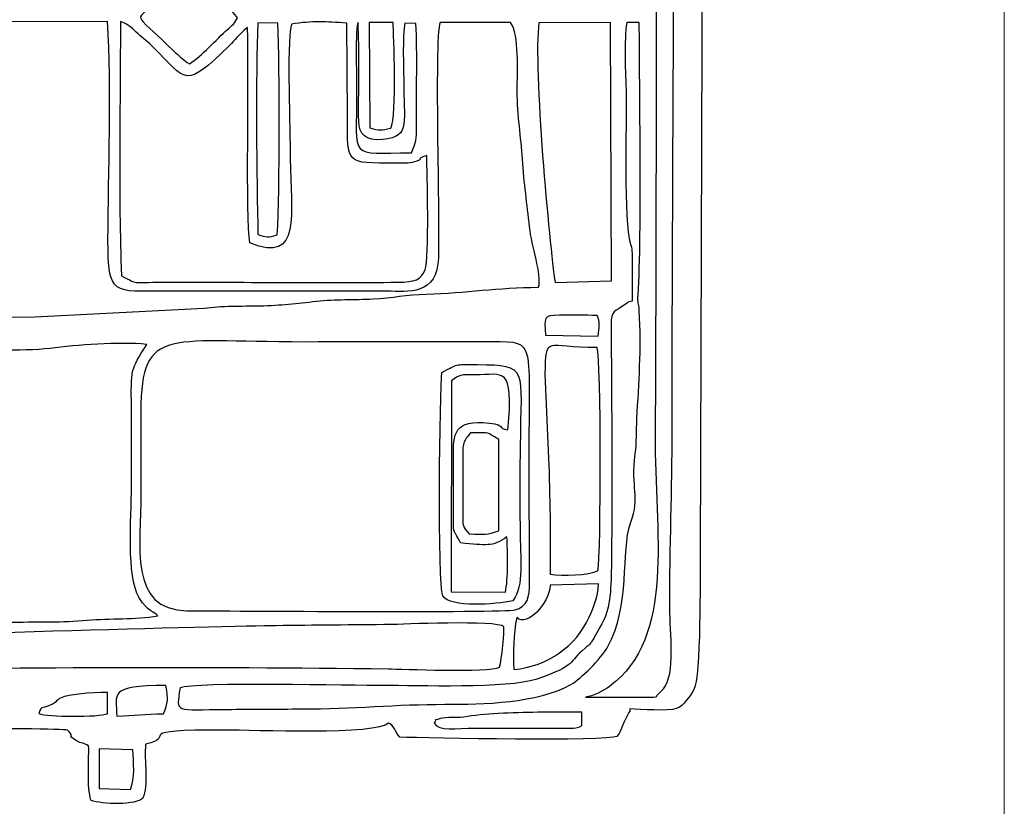
# Model space of a CAD drawing. Units: millimetres. Extents: x -130 to 75, y -197 to 199.
# Drawn here: x 35 to 43, y -187 to -180 of the extents above; entities that cross this region are included whole.
import ezdxf
from ezdxf.lldxf.tags import DXFTag

# ---------------------------------------------------------------- set-up
doc = ezdxf.new("R2010")
doc.units = ezdxf.units.MM
doc.header["$MEASUREMENT"] = 0
doc.layers.add('Warstwa 1', color=7, linetype='Continuous')
tags = doc.linetypes.add('New Line40', pattern=[0.7, 0.2, -0.5]).pattern_tags.tags
tags[6:7] = [DXFTag(74, 4), DXFTag(75, 0), DXFTag(340, '0'), DXFTag(46, 1.0), DXFTag(50, 0.0), DXFTag(44, 0.0), DXFTag(45, 0.0)]
tags[4:5] = [DXFTag(74, 4), DXFTag(75, 0), DXFTag(340, '0'), DXFTag(46, 1.0), DXFTag(50, 0.0), DXFTag(44, 0.0), DXFTag(45, 0.0)]

msp = doc.modelspace()

# ---------------------------------------------------------------- linework, layer by layer
at = {"layer": 'Warstwa 1', "color": 250, "linetype": 'New Line40', "lineweight": 20}
msp.add_open_spline([(43.4823, -82.2921), (43.4823, -82.2921), (43.4823, -188.813), (43.4823, -188.813)], degree=3, dxfattribs=at)
at = {"layer": 'Warstwa 1', "color": 250}
for points, knots in [([(30.2376, -185.5758), (30.24, -185.8752), (30.1711, -186.1953), (30.3326, -186.4665), (30.3326, -186.4665), (30.4251, -186.4746), (32.0241, -186.4989), (32.1786, -186.4735), (32.1786, -186.4735), (32.3728, -186.4416), (32.0728, -186.401), (32.7141, -186.4009), (32.7141, -186.4009), (32.9043, -186.4009), (35.1585, -186.3759), (35.2319, -186.4032), (35.2319, -186.4032), (35.2973, -186.4589), (35.2257, -186.4413), (35.3073, -186.4946), (35.3073, -186.4946), (35.358, -186.5278), (35.3705, -186.5079), (35.4178, -186.541), (35.4178, -186.541), (35.4208, -186.6897), (35.4017, -186.8988), (35.4384, -187.0204), (35.4384, -187.0204), (35.5317, -187.0579), (35.8444, -187.0636), (35.8938, -187.0007), (35.8938, -187.0007), (35.9476, -186.891), (35.9047, -186.6676), (35.9198, -186.5263), (35.9198, -186.5263), (36.2131, -186.4577), (35.7614, -186.4009), (36.6147, -186.401), (36.6147, -186.401), (36.8615, -186.401), (37.9644, -186.4496), (38.0593, -186.3394), (38.0593, -186.3394), (38.0993, -186.3502), (38.123, -186.422), (38.1571, -186.4637), (38.1571, -186.4637), (38.3987, -186.4727), (39.9935, -186.5044), (40.0697, -186.457), (40.0697, -186.457), (40.0697, -186.457), (40.0908, -186.4303), (40.0908, -186.4303), (40.0908, -186.4303), (40.093, -186.427), (40.1671, -186.2441), (40.1849, -186.2362), (40.1849, -186.2362), (40.1849, -186.2362), (40.185, -186.2155), (40.185, -186.2155), (40.185, -186.2155), (40.2803, -186.2155), (40.5144, -186.2413), (40.6012, -186.2095), (40.6012, -186.2095), (40.6518, -186.191), (40.7162, -186.0999), (40.746, -186.0496), (40.746, -186.0496), (40.8132, -185.936), (40.8017, -185.032), (40.8027, -184.8742), (40.8027, -184.8742), (40.8027, -184.8742), (40.8247, -178.4971), (40.8247, -178.4971), (40.8247, -178.4971), (40.8247, -177.7379), (40.804, -177.0463), (40.804, -176.2888), (40.804, -176.2888), (40.804, -175.9179), (40.8079, -175.545), (40.8021, -175.1744), (40.8021, -175.1744), (40.8021, -175.1744), (40.7843, -174.3688), (40.7843, -174.3688), (40.7843, -174.3688), (40.7794, -174.1992), (40.7449, -174.2412), (40.7103, -174.1173), (40.7103, -174.1173), (40.7103, -174.1173), (40.4325, -174.0216), (40.4325, -174.0216), (40.4325, -174.0216), (40.0043, -174.0165), (40.2623, -173.9717), (40.0611, -173.8124), (40.0611, -173.8124), (40.0611, -173.8124), (39.9381, -173.7902), (39.9381, -173.7902), (39.9381, -173.7902), (39.9013, -173.7887), (39.8518, -173.7914), (39.8135, -173.7916), (39.8135, -173.7916), (39.5932, -173.793), (38.2346, -173.7623), (38.1508, -173.8128), (38.1508, -173.8128), (38.1173, -173.8329), (38.1229, -173.8482), (38.0799, -173.9014), (38.0799, -173.9014), (37.7297, -173.8452), (37.6757, -173.857), (37.3163, -173.857), (37.3163, -173.857), (37.0617, -173.857), (36.8073, -173.8523), (36.5527, -173.8509), (36.5527, -173.8509), (36.4156, -173.8501), (36.1509, -173.8941), (36.0533, -173.7955), (36.0533, -173.7955), (35.9805, -173.7219), (36.0723, -173.7363), (35.9246, -173.7297), (35.9246, -173.7297), (35.8945, -173.5717), (35.9393, -173.373), (35.8938, -173.2342), (35.8938, -173.2342), (35.7899, -173.1984), (35.5458, -173.2003), (35.4346, -173.2302), (35.4346, -173.2302), (35.4346, -173.2302), (35.4223, -173.7091), (35.4223, -173.7091), (35.4223, -173.7091), (35.3643, -173.7467), (35.3669, -173.7358), (35.2903, -173.7464), (35.2903, -173.7464), (35.2588, -173.8845), (35.1863, -173.8494), (35.0464, -173.849), (35.0464, -173.849), (35.0464, -173.849), (32.3622, -173.8561), (32.3622, -173.8561), (32.3622, -173.8561), (32.1822, -173.8378), (32.4143, -173.7807), (31.9092, -173.7823), (31.9092, -173.7823), (31.7374, -173.7829), (31.5652, -173.7806), (31.3933, -173.7815), (31.3933, -173.7815), (31.0444, -173.7834), (30.6721, -173.7675), (30.327, -173.7822), (30.327, -173.7822), (30.3139, -173.8171), (30.3053, -173.8295), (30.2867, -173.8642), (30.2867, -173.8642), (30.1681, -174.0845), (30.2462, -174.4376), (30.2375, -174.6669), (30.2375, -174.6669), (30.1876, -174.6941), (30.0001, -174.72), (29.9575, -174.7271), (29.9575, -174.7271), (29.9575, -174.7271), (29.9498, -175.4013), (29.9498, -175.4013), (29.9498, -175.4013), (29.9703, -175.4088), (30.0018, -175.4217), (30.0519, -175.422), (30.0519, -175.422), (30.0519, -175.422), (30.054, -177.1969), (30.054, -177.1969), (30.054, -177.1969), (30.0239, -177.2123), (29.981, -177.2258), (29.9487, -177.2383), (29.9487, -177.2383), (29.9487, -177.4532), (29.9428, -177.6789), (29.9519, -177.8948), (29.9519, -177.8948), (29.9519, -177.8948), (30.1977, -177.9485), (30.1977, -177.9485), (30.1977, -177.9485), (30.1977, -177.9485), (30.2011, -181.0149), (30.2011, -181.0149), (30.2011, -181.0149), (30.2011, -181.2388), (30.1642, -182.171), (30.2169, -182.301), (30.2169, -182.301), (29.8706, -182.4004), (29.9476, -182.2348), (29.9494, -183.0373), (29.9494, -183.0373), (29.9705, -183.0449), (30.0017, -183.0577), (30.0525, -183.058), (30.0525, -183.058), (30.0525, -183.058), (30.053, -184.8123), (30.053, -184.8123), (30.053, -184.8123), (29.9357, -184.8887), (29.9497, -184.7275), (29.9502, -185.1218), (29.9502, -185.1218), (29.9502, -185.1218), (29.9487, -185.452), (29.9487, -185.452), (29.9487, -185.452), (29.9485, -185.5294), (29.9742, -185.5354), (30.0701, -185.5498), (30.0701, -185.5498), (30.1603, -185.5633), (30.1637, -185.555), (30.2376, -185.5758)], [0, 0, 0, 0, 0.016129, 0.016129, 0.016129, 0.016129, 0.032258, 0.032258, 0.032258, 0.032258, 0.048387, 0.048387, 0.048387, 0.048387, 0.064516, 0.064516, 0.064516, 0.064516, 0.080645, 0.080645, 0.080645, 0.080645, 0.096774, 0.096774, 0.096774, 0.096774, 0.112903, 0.112903, 0.112903, 0.112903, 0.129032, 0.129032, 0.129032, 0.129032, 0.145161, 0.145161, 0.145161, 0.145161, 0.16129, 0.16129, 0.16129, 0.16129, 0.177419, 0.177419, 0.177419, 0.177419, 0.193548, 0.193548, 0.193548, 0.193548, 0.209677, 0.209677, 0.209677, 0.209677, 0.225806, 0.225806, 0.225806, 0.225806, 0.241935, 0.241935, 0.241935, 0.241935, 0.258065, 0.258065, 0.258065, 0.258065, 0.274194, 0.274194, 0.274194, 0.274194, 0.290323, 0.290323, 0.290323, 0.290323, 0.306452, 0.306452, 0.306452, 0.306452, 0.322581, 0.322581, 0.322581, 0.322581, 0.33871, 0.33871, 0.33871, 0.33871, 0.354839, 0.354839, 0.354839, 0.354839, 0.370968, 0.370968, 0.370968, 0.370968, 0.387097, 0.387097, 0.387097, 0.387097, 0.403226, 0.403226, 0.403226, 0.403226, 0.419355, 0.419355, 0.419355, 0.419355, 0.435484, 0.435484, 0.435484, 0.435484, 0.451613, 0.451613, 0.451613, 0.451613, 0.467742, 0.467742, 0.467742, 0.467742, 0.483871, 0.483871, 0.483871, 0.483871, 0.5, 0.5, 0.5, 0.5, 0.516129, 0.516129, 0.516129, 0.516129, 0.532258, 0.532258, 0.532258, 0.532258, 0.548387, 0.548387, 0.548387, 0.548387, 0.564516, 0.564516, 0.564516, 0.564516, 0.580645, 0.580645, 0.580645, 0.580645, 0.596774, 0.596774, 0.596774, 0.596774, 0.612903, 0.612903, 0.612903, 0.612903, 0.629032, 0.629032, 0.629032, 0.629032, 0.645161, 0.645161, 0.645161, 0.645161, 0.66129, 0.66129, 0.66129, 0.66129, 0.677419, 0.677419, 0.677419, 0.677419, 0.693548, 0.693548, 0.693548, 0.693548, 0.709677, 0.709677, 0.709677, 0.709677, 0.725806, 0.725806, 0.725806, 0.725806, 0.741935, 0.741935, 0.741935, 0.741935, 0.758065, 0.758065, 0.758065, 0.758065, 0.774194, 0.774194, 0.774194, 0.774194, 0.790323, 0.790323, 0.790323, 0.790323, 0.806452, 0.806452, 0.806452, 0.806452, 0.822581, 0.822581, 0.822581, 0.822581, 0.83871, 0.83871, 0.83871, 0.83871, 0.854839, 0.854839, 0.854839, 0.854839, 0.870968, 0.870968, 0.870968, 0.870968, 0.887097, 0.887097, 0.887097, 0.887097, 0.903226, 0.903226, 0.903226, 0.903226, 0.919355, 0.919355, 0.919355, 0.919355, 0.935484, 0.935484, 0.935484, 0.935484, 0.951613, 0.951613, 0.951613, 0.951613, 0.967742, 0.967742, 0.967742, 0.967742, 1, 1, 1, 1]), ([(39.7928, -186.1126), (39.8606, -186.1014), (39.9504, -186.0577), (40.0053, -186.0168), (40.0053, -186.0168), (40.592, -185.5797), (40.4019, -184.6602), (40.4073, -183.801), (40.4073, -183.801), (40.4152, -182.563), (40.4307, -175.1382), (40.3913, -174.968), (40.3913, -174.968), (40.3941, -174.8739), (40.4136, -174.9189), (40.5059, -174.8854), (40.5059, -174.8854), (40.5284, -174.7985), (40.5415, -174.3272), (40.5153, -174.2763), (40.5153, -174.2763), (40.6109, -177.3203), (40.5566, -180.6671), (40.5566, -183.7597), (40.5566, -183.7597), (40.5566, -184.275), (40.536, -184.7933), (40.536, -185.3282), (40.536, -185.3282), (40.536, -185.5381), (40.5902, -185.9085), (40.4799, -186.0381), (40.4799, -186.0381), (40.4799, -186.0381), (40.4212, -186.0964), (40.4212, -186.0964), (40.4212, -186.0964), (40.4031, -186.1078), (40.4975, -186.1133), (40.1851, -186.1126), (40.1851, -186.1126), (40.0543, -186.1123), (39.9236, -186.1126), (39.7928, -186.1126)], [0, 0, 0, 0, 0.083333, 0.083333, 0.083333, 0.083333, 0.166667, 0.166667, 0.166667, 0.166667, 0.25, 0.25, 0.25, 0.25, 0.333333, 0.333333, 0.333333, 0.333333, 0.416667, 0.416667, 0.416667, 0.416667, 0.5, 0.5, 0.5, 0.5, 0.583333, 0.583333, 0.583333, 0.583333, 0.666667, 0.666667, 0.666667, 0.666667, 0.75, 0.75, 0.75, 0.75, 0.833333, 0.833333, 0.833333, 0.833333, 1, 1, 1, 1]), ([(36.3051, -180.5334), (36.2515, -180.499), (36.228, -180.4711), (36.1841, -180.4342), (36.1841, -180.4342), (36.1841, -180.4342), (36.0888, -180.3453), (36.0888, -180.3453), (36.0888, -180.3453), (36.0283, -180.2737), (35.8633, -180.1563), (35.8739, -180.1179), (35.8739, -180.1179), (35.8808, -180.0929), (36.0552, -179.9545), (36.0936, -179.9156), (36.0936, -179.9156), (36.0936, -179.9156), (36.297, -179.7122), (36.297, -179.7122), (36.297, -179.7122), (36.3539, -179.753), (36.7077, -180.0781), (36.7285, -180.1275), (36.7285, -180.1275), (36.7069, -180.1711), (36.6802, -180.196), (36.6487, -180.2234), (36.6487, -180.2234), (36.5307, -180.3262), (36.4201, -180.4589), (36.3051, -180.5334)], [0, 0, 0, 0, 0.111111, 0.111111, 0.111111, 0.111111, 0.222222, 0.222222, 0.222222, 0.222222, 0.333333, 0.333333, 0.333333, 0.333333, 0.444444, 0.444444, 0.444444, 0.444444, 0.555556, 0.555556, 0.555556, 0.555556, 0.666667, 0.666667, 0.666667, 0.666667, 0.777778, 0.777778, 0.777778, 0.777778, 1, 1, 1, 1]), ([(31.4855, -182.8929), (31.4724, -182.7775), (31.4842, -182.4636), (31.433, -182.3986), (31.433, -182.3986), (31.3625, -182.3092), (31.0912, -182.3366), (30.9686, -182.3093), (30.9686, -182.3093), (30.9359, -182.1106), (30.9686, -181.4347), (30.9888, -181.2351), (30.9888, -181.2351), (31.0219, -180.9092), (30.9632, -180.4547), (31.0136, -180.1667), (31.0136, -180.1667), (31.0136, -180.1667), (35.5828, -180.1585), (35.5828, -180.1585), (35.5828, -180.1585), (35.6229, -180.7557), (35.589, -181.4776), (35.5881, -182.0881), (35.5881, -182.0881), (35.5875, -182.5772), (35.637, -182.5385), (36.0987, -182.5337), (36.0987, -182.5337), (36.0987, -182.5337), (38.018, -182.5349), (38.018, -182.5349), (38.018, -182.5349), (38.1787, -182.5334), (38.4581, -182.5906), (38.4944, -182.2945), (38.4944, -182.2945), (38.5184, -182.0992), (38.4563, -180.309), (38.5132, -180.1686), (38.5132, -180.1686), (38.5132, -180.1686), (39.1332, -180.1686), (39.1332, -180.1686), (39.1332, -180.1686), (39.2124, -180.2773), (39.1918, -180.6039), (39.1927, -180.7672), (39.1927, -180.7672), (39.1938, -180.9969), (39.2256, -181.1732), (39.2387, -181.3722), (39.2387, -181.3722), (39.2529, -181.5867), (39.279, -181.7652), (39.3008, -181.9684), (39.3008, -181.9684), (39.3189, -182.1375), (39.4099, -182.3861), (39.3802, -182.5009), (39.3802, -182.5009), (39.0179, -182.5019), (38.7457, -182.5509), (38.3914, -182.5601), (38.3914, -182.5601), (38.2171, -182.5647), (38.0955, -182.5947), (37.9239, -182.6031), (37.9239, -182.6031), (37.7574, -182.6112), (37.5916, -182.6044), (37.4243, -182.6236), (37.4243, -182.6236), (37.245, -182.6441), (37.1173, -182.6592), (36.9242, -182.6639), (36.9242, -182.6639), (36.7652, -182.6677), (36.5859, -182.6618), (36.4349, -182.6861), (36.4349, -182.6861), (36.4349, -182.6861), (34.943, -182.7618), (34.943, -182.7618), (34.943, -182.7618), (34.943, -182.7618), (33.9318, -182.7767), (33.9318, -182.7767), (33.9318, -182.7767), (33.8088, -182.7797), (33.0684, -182.8333), (32.9691, -182.8542), (32.9691, -182.8542), (32.8412, -182.881), (32.6088, -182.8707), (32.4664, -182.8765), (32.4664, -182.8765), (32.4, -182.8792), (32.2684, -182.879), (32.2111, -182.8907), (32.2111, -182.8907), (32.0826, -182.9168), (31.6795, -182.9451), (31.539, -182.9139), (31.539, -182.9139), (31.5004, -182.9053), (31.5064, -182.9055), (31.4855, -182.8929)], [0, 0, 0, 0, 0.035714, 0.035714, 0.035714, 0.035714, 0.071429, 0.071429, 0.071429, 0.071429, 0.107143, 0.107143, 0.107143, 0.107143, 0.142857, 0.142857, 0.142857, 0.142857, 0.178571, 0.178571, 0.178571, 0.178571, 0.214286, 0.214286, 0.214286, 0.214286, 0.25, 0.25, 0.25, 0.25, 0.285714, 0.285714, 0.285714, 0.285714, 0.321429, 0.321429, 0.321429, 0.321429, 0.357143, 0.357143, 0.357143, 0.357143, 0.392857, 0.392857, 0.392857, 0.392857, 0.428571, 0.428571, 0.428571, 0.428571, 0.464286, 0.464286, 0.464286, 0.464286, 0.5, 0.5, 0.5, 0.5, 0.535714, 0.535714, 0.535714, 0.535714, 0.571429, 0.571429, 0.571429, 0.571429, 0.607143, 0.607143, 0.607143, 0.607143, 0.642857, 0.642857, 0.642857, 0.642857, 0.678571, 0.678571, 0.678571, 0.678571, 0.714286, 0.714286, 0.714286, 0.714286, 0.75, 0.75, 0.75, 0.75, 0.785714, 0.785714, 0.785714, 0.785714, 0.821429, 0.821429, 0.821429, 0.821429, 0.857143, 0.857143, 0.857143, 0.857143, 0.892857, 0.892857, 0.892857, 0.892857, 0.928571, 0.928571, 0.928571, 0.928571, 1, 1, 1, 1]), ([(36.8159, -180.2111), (36.8328, -180.6469), (36.7987, -181.8892), (36.8371, -182.1087), (36.8371, -182.1087), (37.3018, -182.3017), (37.1938, -181.8511), (37.1938, -181.3657), (37.1938, -181.3657), (37.1938, -181.1007), (37.1603, -180.396), (37.2034, -180.1816), (37.2034, -180.1816), (37.3931, -180.1544), (37.5009, -180.1588), (37.6925, -180.1746), (37.6925, -180.1746), (37.6925, -180.1746), (37.6965, -180.9942), (37.6965, -180.9942), (37.6965, -180.9942), (37.6963, -181.4234), (37.6805, -181.4069), (38.1212, -181.4069), (38.1212, -181.4069), (38.1693, -181.4069), (38.2203, -181.4113), (38.2667, -181.4004), (38.2667, -181.4004), (38.4047, -181.3682), (38.2725, -181.3752), (38.3957, -181.3402), (38.3957, -181.3402), (38.3989, -181.4794), (38.4187, -182.2496), (38.3818, -182.3453), (38.3818, -182.3453), (38.3468, -182.4362), (38.2904, -182.4538), (38.1433, -182.456), (38.1433, -182.456), (37.4754, -182.4664), (36.7558, -182.4527), (36.0781, -182.4556), (36.0781, -182.4556), (35.7749, -182.4568), (35.8719, -182.4809), (35.7064, -182.3998), (35.7064, -182.3998), (35.6796, -181.6877), (35.6976, -180.8805), (35.6975, -180.1588), (35.6975, -180.1588), (35.7822, -180.1905), (35.8074, -180.2277), (35.8537, -180.269), (35.8537, -180.269), (35.896, -180.3066), (35.9493, -180.3456), (35.9867, -180.384), (35.9867, -180.384), (36.2851, -180.6906), (36.2636, -180.7553), (36.6546, -180.3743), (36.6546, -180.3743), (36.7132, -180.3172), (36.7243, -180.289), (36.8159, -180.2111)], [0, 0, 0, 0, 0.055556, 0.055556, 0.055556, 0.055556, 0.111111, 0.111111, 0.111111, 0.111111, 0.166667, 0.166667, 0.166667, 0.166667, 0.222222, 0.222222, 0.222222, 0.222222, 0.277778, 0.277778, 0.277778, 0.277778, 0.333333, 0.333333, 0.333333, 0.333333, 0.388889, 0.388889, 0.388889, 0.388889, 0.444444, 0.444444, 0.444444, 0.444444, 0.5, 0.5, 0.5, 0.5, 0.555556, 0.555556, 0.555556, 0.555556, 0.611111, 0.611111, 0.611111, 0.611111, 0.666667, 0.666667, 0.666667, 0.666667, 0.722222, 0.722222, 0.722222, 0.722222, 0.777778, 0.777778, 0.777778, 0.777778, 0.833333, 0.833333, 0.833333, 0.833333, 0.888889, 0.888889, 0.888889, 0.888889, 1, 1, 1, 1]), ([(36.2224, -186.0298), (36.3493, -185.9763), (37.7474, -186.0099), (38.018, -186.0091), (38.018, -186.0091), (38.3016, -186.0082), (39.1171, -186.0372), (39.3573, -185.9546), (39.3573, -185.9546), (39.7334, -185.8252), (39.6334, -185.8092), (39.7906, -185.6788), (39.7906, -185.6788), (39.8318, -185.6446), (39.8169, -185.6626), (39.8458, -185.6256), (39.8458, -185.6256), (39.8497, -185.6207), (39.8678, -185.5922), (39.871, -185.5868), (39.871, -185.5868), (39.871, -185.5868), (39.8928, -185.5456), (39.8928, -185.5456), (39.8928, -185.5456), (39.9643, -185.4166), (39.9858, -185.3917), (40.011, -185.2045), (40.011, -185.2045), (40.0358, -185.0204), (40.0227, -183.2693), (40.0193, -182.8918), (40.0193, -182.8918), (40.0176, -182.7119), (40.0252, -182.7248), (40.1208, -182.6679), (40.1208, -182.6679), (40.1979, -182.622), (40.1254, -182.6444), (40.2055, -182.6245), (40.2055, -182.6245), (40.2055, -182.5144), (40.2041, -182.4045), (40.2036, -182.2944), (40.2036, -182.2944), (40.2034, -182.2491), (40.2072, -182.1889), (40.1989, -182.1484), (40.1989, -182.1484), (40.1975, -182.1415), (40.1958, -182.1368), (40.1941, -182.1304), (40.1941, -182.1304), (40.1925, -182.1245), (40.19, -182.1197), (40.1882, -182.1142), (40.1882, -182.1142), (40.1262, -181.923), (40.1577, -181.0589), (40.1514, -180.7879), (40.1514, -180.7879), (40.1476, -180.623), (40.1304, -180.3189), (40.1577, -180.1687), (40.1577, -180.1687), (40.1577, -180.1687), (40.2677, -180.1686), (40.2677, -180.1686), (40.2677, -180.1686), (40.2677, -180.7326), (40.2923, -182.0184), (40.2568, -182.5672), (40.2568, -182.5672), (40.2517, -182.6471), (40.2623, -182.6273), (40.2673, -182.7088), (40.2673, -182.7088), (40.2875, -183.0415), (40.2624, -183.3498), (40.2469, -183.6547), (40.2469, -183.6547), (40.2408, -183.7764), (40.2451, -183.8677), (40.232, -183.9661), (40.232, -183.9661), (40.1898, -184.2847), (40.2805, -184.3273), (40.1901, -184.5802), (40.1901, -184.5802), (40.1021, -184.8267), (40.1954, -185.3061), (39.9873, -185.6704), (39.9873, -185.6704), (39.9265, -185.7768), (39.7573, -185.9483), (39.6656, -185.9996), (39.6656, -185.9996), (39.3704, -186.1644), (38.8921, -186.1756), (38.5548, -186.1745), (38.5548, -186.1745), (38.1389, -186.1732), (37.7327, -186.2158), (37.296, -186.2157), (37.296, -186.2157), (37.0755, -186.2157), (36.8556, -186.218), (36.6353, -186.2191), (36.6353, -186.2191), (36.1684, -186.2215), (36.1886, -186.2612), (36.2224, -186.0298)], [0, 0, 0, 0, 0.034483, 0.034483, 0.034483, 0.034483, 0.068966, 0.068966, 0.068966, 0.068966, 0.103448, 0.103448, 0.103448, 0.103448, 0.137931, 0.137931, 0.137931, 0.137931, 0.172414, 0.172414, 0.172414, 0.172414, 0.206897, 0.206897, 0.206897, 0.206897, 0.241379, 0.241379, 0.241379, 0.241379, 0.275862, 0.275862, 0.275862, 0.275862, 0.310345, 0.310345, 0.310345, 0.310345, 0.344828, 0.344828, 0.344828, 0.344828, 0.37931, 0.37931, 0.37931, 0.37931, 0.413793, 0.413793, 0.413793, 0.413793, 0.448276, 0.448276, 0.448276, 0.448276, 0.482759, 0.482759, 0.482759, 0.482759, 0.517241, 0.517241, 0.517241, 0.517241, 0.551724, 0.551724, 0.551724, 0.551724, 0.586207, 0.586207, 0.586207, 0.586207, 0.62069, 0.62069, 0.62069, 0.62069, 0.655172, 0.655172, 0.655172, 0.655172, 0.689655, 0.689655, 0.689655, 0.689655, 0.724138, 0.724138, 0.724138, 0.724138, 0.758621, 0.758621, 0.758621, 0.758621, 0.793103, 0.793103, 0.793103, 0.793103, 0.827586, 0.827586, 0.827586, 0.827586, 0.862069, 0.862069, 0.862069, 0.862069, 0.896552, 0.896552, 0.896552, 0.896552, 0.931034, 0.931034, 0.931034, 0.931034, 1, 1, 1, 1]), ([(36.9093, -182.0372), (36.896, -181.549), (36.8875, -180.6276), (36.9089, -180.1706), (36.9089, -180.1706), (36.9089, -180.1706), (37.0847, -180.1751), (37.0847, -180.1751), (37.0847, -180.1751), (37.0993, -180.5821), (37.1036, -181.6395), (37.0784, -182.038), (37.0784, -182.038), (36.995, -182.0651), (36.983, -182.0572), (36.9093, -182.0372)], [0, 0, 0, 0, 0.2, 0.2, 0.2, 0.2, 0.4, 0.4, 0.4, 0.4, 0.6, 0.6, 0.6, 0.6, 1, 1, 1, 1]), ([(37.9561, -181.2005), (38.2573, -181.2005), (38.1939, -181.0591), (38.1938, -180.7466), (38.1938, -180.7466), (38.1938, -180.6173), (38.1785, -180.2769), (38.2038, -180.173), (38.2038, -180.173), (38.2038, -180.173), (38.3006, -180.1769), (38.3006, -180.1769), (38.3006, -180.1769), (38.3139, -180.439), (38.3032, -180.7793), (38.305, -181.0563), (38.305, -181.0563), (38.3061, -181.2318), (38.3036, -181.1958), (38.2621, -181.3172), (38.2621, -181.3172), (37.6991, -181.3123), (37.7791, -181.4038), (37.7783, -180.7672), (37.7783, -180.7672), (37.7781, -180.6421), (37.7647, -180.2028), (37.791, -180.1686), (37.791, -180.1686), (37.8027, -180.4149), (37.795, -180.7396), (37.795, -180.9942), (37.795, -180.9942), (37.795, -181.1154), (37.8214, -181.2005), (37.9561, -181.2005)], [0, 0, 0, 0, 0.1, 0.1, 0.1, 0.1, 0.2, 0.2, 0.2, 0.2, 0.3, 0.3, 0.3, 0.3, 0.4, 0.4, 0.4, 0.4, 0.5, 0.5, 0.5, 0.5, 0.6, 0.6, 0.6, 0.6, 0.7, 0.7, 0.7, 0.7, 0.8, 0.8, 0.8, 0.8, 1, 1, 1, 1]), ([(38.0799, -181.1001), (37.9941, -181.1183), (37.9795, -181.1193), (37.8941, -181.0975), (37.8941, -181.0975), (37.8941, -181.0975), (37.8881, -180.1686), (37.8881, -180.1686), (37.8881, -180.1686), (37.8881, -180.1686), (38.1007, -180.1686), (38.1007, -180.1686), (38.1007, -180.1686), (38.1016, -180.2789), (38.136, -180.9826), (38.0799, -181.1001)], [0, 0, 0, 0, 0.2, 0.2, 0.2, 0.2, 0.4, 0.4, 0.4, 0.4, 0.6, 0.6, 0.6, 0.6, 1, 1, 1, 1]), ([(39.5266, -182.4593), (39.4773, -182.136), (39.3298, -180.5619), (39.3836, -180.17), (39.3836, -180.17), (39.3836, -180.17), (40.0126, -180.1677), (40.0126, -180.1677), (40.0126, -180.1677), (40.0126, -180.1677), (40.0213, -182.4444), (40.0213, -182.4444), (40.0213, -182.4444), (40.0213, -182.4444), (39.5266, -182.4593), (39.5266, -182.4593)], [0, 0, 0, 0, 0.2, 0.2, 0.2, 0.2, 0.4, 0.4, 0.4, 0.4, 0.6, 0.6, 0.6, 0.6, 1, 1, 1, 1]), ([(39.4418, -182.9212), (39.4328, -182.7671), (39.4158, -182.746), (39.5634, -182.7471), (39.5634, -182.7471), (39.6743, -182.7479), (39.7855, -182.7466), (39.8962, -182.7484), (39.8962, -182.7484), (39.925, -182.8057), (39.9157, -182.8587), (39.9052, -182.9308), (39.9052, -182.9308), (39.9052, -182.9308), (39.4418, -182.9212), (39.4418, -182.9212)], [0, 0, 0, 0, 0.2, 0.2, 0.2, 0.2, 0.4, 0.4, 0.4, 0.4, 0.6, 0.6, 0.6, 0.6, 1, 1, 1, 1]), ([(39.1738, -185.3424), (39.0738, -185.3681), (36.6017, -185.3525), (36.2837, -185.3496), (36.2837, -185.3496), (35.7636, -185.3449), (35.8781, -184.7685), (35.8781, -184.317), (35.8781, -184.317), (35.8781, -184.0763), (35.8767, -183.8352), (35.8777, -183.5946), (35.8777, -183.5946), (35.881, -182.8245), (36.1088, -182.9893), (37.4402, -182.9827), (37.4402, -182.9827), (37.92, -182.9804), (38.4051, -182.9791), (38.8848, -182.9827), (38.8848, -182.9827), (39.376, -182.9862), (39.2957, -182.894), (39.2986, -184.0074), (39.2986, -184.0074), (39.2986, -184.0074), (39.3002, -185.1021), (39.3002, -185.1021), (39.3002, -185.1021), (39.3009, -185.2297), (39.2842, -185.3141), (39.1738, -185.3424)], [0, 0, 0, 0, 0.111111, 0.111111, 0.111111, 0.111111, 0.222222, 0.222222, 0.222222, 0.222222, 0.333333, 0.333333, 0.333333, 0.333333, 0.444444, 0.444444, 0.444444, 0.444444, 0.555556, 0.555556, 0.555556, 0.555556, 0.666667, 0.666667, 0.666667, 0.666667, 0.777778, 0.777778, 0.777778, 0.777778, 1, 1, 1, 1]), ([(39.4833, -185.0272), (39.4819, -184.6993), (39.4845, -184.3327), (39.4664, -184.0078), (39.4664, -184.0078), (39.4664, -184.0078), (39.4364, -183.2644), (39.4364, -183.2644), (39.4364, -183.2644), (39.4438, -182.9158), (39.4392, -183.0327), (39.8962, -183.0324), (39.8962, -183.0324), (39.9311, -183.1284), (39.933, -184.8622), (39.902, -184.998), (39.902, -184.998), (39.8252, -185.0387), (39.5889, -185.0459), (39.4833, -185.0272)], [0, 0, 0, 0, 0.166667, 0.166667, 0.166667, 0.166667, 0.333333, 0.333333, 0.333333, 0.333333, 0.5, 0.5, 0.5, 0.5, 0.666667, 0.666667, 0.666667, 0.666667, 1, 1, 1, 1]), ([(31.0685, -185.5759), (31.164, -185.5445), (31.2198, -185.5922), (31.384, -185.5508), (31.384, -185.5508), (31.384, -185.5508), (31.517, -185.5139), (31.517, -185.5139), (31.517, -185.5139), (31.532, -185.4989), (31.5388, -185.3954), (31.5391, -185.3699), (31.5391, -185.3699), (31.5403, -185.2825), (31.5415, -185.0409), (31.5282, -184.9766), (31.5282, -184.9766), (31.7988, -184.911), (32.1766, -185.0699), (32.436, -184.7182), (32.436, -184.7182), (32.5108, -184.6168), (32.5144, -184.5757), (32.5511, -184.4566), (32.5511, -184.4566), (32.5923, -184.3227), (32.5899, -183.5295), (32.5233, -183.3571), (32.5233, -183.3571), (32.4895, -183.2696), (32.4162, -183.17), (32.4036, -183.0993), (32.4036, -183.0993), (32.5186, -183.069), (33.1016, -183.0788), (33.2741, -183.0694), (33.2741, -183.0694), (33.5655, -183.0535), (33.8849, -183.0564), (34.1794, -183.0513), (34.1794, -183.0513), (34.445, -183.0467), (34.8275, -183.069), (35.077, -183.0391), (35.077, -183.0391), (35.3217, -183.0098), (35.6687, -182.9785), (35.931, -183.004), (35.931, -183.004), (35.7797, -183.2349), (35.7926, -183.227), (35.7945, -183.5534), (35.7945, -183.5534), (35.7958, -183.7872), (35.7949, -184.0212), (35.7949, -184.255), (35.7949, -184.255), (35.7949, -184.5522), (35.7481, -185.0335), (35.863, -185.2363), (35.863, -185.2363), (35.938, -185.3686), (36.0042, -185.3527), (36.0265, -185.3964), (36.0265, -185.3964), (35.8249, -185.4284), (35.6103, -185.4151), (35.4044, -185.434), (35.4044, -185.434), (35.1795, -185.4547), (34.9819, -185.4468), (34.7582, -185.4503), (34.7582, -185.4503), (34.2314, -185.4584), (33.4276, -185.495), (32.896, -185.5418), (32.896, -185.5418), (32.698, -185.5592), (32.4812, -185.5496), (32.2814, -185.5576), (32.2814, -185.5576), (32.1564, -185.5625), (32.0779, -185.5846), (31.9829, -185.5946), (31.9829, -185.5946), (31.8887, -185.6045), (31.7616, -185.5965), (31.6616, -185.5994), (31.6616, -185.5994), (31.5462, -185.6029), (31.115, -185.6771), (31.0685, -185.5759)], [0, 0, 0, 0, 0.041667, 0.041667, 0.041667, 0.041667, 0.083333, 0.083333, 0.083333, 0.083333, 0.125, 0.125, 0.125, 0.125, 0.166667, 0.166667, 0.166667, 0.166667, 0.208333, 0.208333, 0.208333, 0.208333, 0.25, 0.25, 0.25, 0.25, 0.291667, 0.291667, 0.291667, 0.291667, 0.333333, 0.333333, 0.333333, 0.333333, 0.375, 0.375, 0.375, 0.375, 0.416667, 0.416667, 0.416667, 0.416667, 0.458333, 0.458333, 0.458333, 0.458333, 0.5, 0.5, 0.5, 0.5, 0.541667, 0.541667, 0.541667, 0.541667, 0.583333, 0.583333, 0.583333, 0.583333, 0.625, 0.625, 0.625, 0.625, 0.666667, 0.666667, 0.666667, 0.666667, 0.708333, 0.708333, 0.708333, 0.708333, 0.75, 0.75, 0.75, 0.75, 0.791667, 0.791667, 0.791667, 0.791667, 0.833333, 0.833333, 0.833333, 0.833333, 0.875, 0.875, 0.875, 0.875, 0.916667, 0.916667, 0.916667, 0.916667, 1, 1, 1, 1]), ([(39.1531, -185.2618), (39.2569, -185.1265), (39.218, -184.8956), (39.2171, -184.6265), (39.2171, -184.6265), (39.2163, -184.3865), (39.2154, -184.1446), (39.2179, -183.9042), (39.2179, -183.9042), (39.225, -183.2098), (39.294, -183.1842), (38.8435, -183.1817), (38.8435, -183.1817), (38.6198, -183.1805), (38.6828, -183.1731), (38.5271, -183.2514), (38.5271, -183.2514), (38.5127, -183.391), (38.4875, -185.1302), (38.5377, -185.2188), (38.5377, -185.2188), (38.599, -185.3272), (39.0071, -185.2958), (39.1531, -185.2618)], [0, 0, 0, 0, 0.142857, 0.142857, 0.142857, 0.142857, 0.285714, 0.285714, 0.285714, 0.285714, 0.428571, 0.428571, 0.428571, 0.428571, 0.571429, 0.571429, 0.571429, 0.571429, 0.714286, 0.714286, 0.714286, 0.714286, 1, 1, 1, 1]), ([(38.6113, -185.1843), (38.6113, -185.1843), (38.6121, -183.3263), (38.6121, -183.3263), (38.6121, -183.3263), (38.684, -183.2675), (38.6963, -183.2704), (38.8222, -183.2719), (38.8222, -183.2719), (39.0712, -183.275), (39.1632, -183.1774), (39.1097, -183.7574), (39.1097, -183.7574), (39.0059, -183.7412), (39.1028, -183.7161), (38.9483, -183.6977), (38.9483, -183.6977), (38.634, -183.6601), (38.6282, -183.7903), (38.6306, -184.0073), (38.6306, -184.0073), (38.6322, -184.1449), (38.6313, -184.2826), (38.6311, -184.4202), (38.6311, -184.4202), (38.6306, -184.7357), (38.6251, -184.5985), (38.6925, -184.7531), (38.6925, -184.7531), (38.9201, -184.7708), (38.9725, -184.7929), (39.1023, -184.7001), (39.1023, -184.7001), (39.1062, -184.8186), (39.1154, -185.0804), (39.0877, -185.1868), (39.0877, -185.1868), (39.0877, -185.1868), (38.6113, -185.1843), (38.6113, -185.1843)], [0, 0, 0, 0, 0.090909, 0.090909, 0.090909, 0.090909, 0.181818, 0.181818, 0.181818, 0.181818, 0.272727, 0.272727, 0.272727, 0.272727, 0.363636, 0.363636, 0.363636, 0.363636, 0.454545, 0.454545, 0.454545, 0.454545, 0.545455, 0.545455, 0.545455, 0.545455, 0.636364, 0.636364, 0.636364, 0.636364, 0.727273, 0.727273, 0.727273, 0.727273, 0.818182, 0.818182, 0.818182, 0.818182, 1, 1, 1, 1]), ([(38.77, -184.6724), (38.7078, -184.5992), (38.713, -184.6172), (38.712, -184.4836), (38.712, -184.4836), (38.712, -184.4836), (38.712, -183.9437), (38.712, -183.9437), (38.712, -183.9437), (38.7149, -183.8459), (38.7417, -183.8349), (38.7816, -183.7843), (38.7816, -183.7843), (38.9778, -183.7857), (38.905, -183.7694), (39.0297, -183.8423), (39.0297, -183.8423), (39.0297, -183.8423), (39.0294, -184.6472), (39.0294, -184.6472), (39.0294, -184.6472), (38.9183, -184.6799), (38.9116, -184.6795), (38.77, -184.6724)], [0, 0, 0, 0, 0.142857, 0.142857, 0.142857, 0.142857, 0.285714, 0.285714, 0.285714, 0.285714, 0.428571, 0.428571, 0.428571, 0.428571, 0.571429, 0.571429, 0.571429, 0.571429, 0.714286, 0.714286, 0.714286, 0.714286, 1, 1, 1, 1]), ([(39.1614, -185.8691), (39.1593, -185.7231), (39.1574, -185.5521), (39.1878, -185.4109), (39.1878, -185.4109), (39.2783, -185.4944), (39.4687, -185.2962), (39.4833, -185.1255), (39.4833, -185.1255), (39.4833, -185.1255), (39.909, -185.1134), (39.909, -185.1134), (39.909, -185.1134), (39.9043, -185.233), (39.8651, -185.318), (39.825, -185.4076), (39.825, -185.4076), (39.7124, -185.6593), (39.465, -185.8392), (39.1614, -185.8691)], [0, 0, 0, 0, 0.166667, 0.166667, 0.166667, 0.166667, 0.333333, 0.333333, 0.333333, 0.333333, 0.5, 0.5, 0.5, 0.5, 0.666667, 0.666667, 0.666667, 0.666667, 1, 1, 1, 1]), ([(32.1941, -185.6706), (32.4923, -185.6345), (32.8451, -185.6533), (33.1384, -185.6153), (33.1384, -185.6153), (33.5262, -185.5649), (36.6784, -185.4865), (37.0687, -185.4818), (37.0687, -185.4818), (37.4058, -185.4778), (37.7428, -185.4759), (38.0799, -185.4719), (38.0799, -185.4719), (38.1401, -185.4712), (39.0269, -185.4311), (39.0738, -185.491), (39.0738, -185.491), (39.0831, -185.5168), (39.0536, -185.7862), (39.037, -185.848), (39.037, -185.848), (38.9491, -185.8961), (38.1533, -185.8631), (38.0593, -185.8619), (38.0593, -185.8619), (36.4388, -185.8406), (34.7463, -185.8479), (33.1268, -185.8736), (33.1268, -185.8736), (32.8786, -185.8776), (31.4309, -185.95), (31.2243, -185.9343), (31.2243, -185.9343), (31.2243, -185.9343), (31.2202, -185.7322), (31.2202, -185.7322), (31.2202, -185.7322), (31.3049, -185.727), (31.4131, -185.7326), (31.4917, -185.7231), (31.4917, -185.7231), (31.5605, -185.7148), (31.5905, -185.6893), (31.6807, -185.6858), (31.6807, -185.6858), (31.8421, -185.6795), (32.0366, -185.6896), (32.1941, -185.6706)], [0, 0, 0, 0, 0.076923, 0.076923, 0.076923, 0.076923, 0.153846, 0.153846, 0.153846, 0.153846, 0.230769, 0.230769, 0.230769, 0.230769, 0.307692, 0.307692, 0.307692, 0.307692, 0.384615, 0.384615, 0.384615, 0.384615, 0.461538, 0.461538, 0.461538, 0.461538, 0.538462, 0.538462, 0.538462, 0.538462, 0.615385, 0.615385, 0.615385, 0.615385, 0.692308, 0.692308, 0.692308, 0.692308, 0.769231, 0.769231, 0.769231, 0.769231, 0.846154, 0.846154, 0.846154, 0.846154, 1, 1, 1, 1]), ([(36.0782, -186.257), (35.9092, -186.257), (35.8241, -186.2777), (35.6652, -186.2777), (35.6652, -186.2777), (35.6652, -186.0855), (35.581, -186.0092), (36.0988, -186.0092), (36.0988, -186.0092), (36.1184, -186.1357), (36.1189, -186.1553), (36.0782, -186.257)], [0, 0, 0, 0, 0.25, 0.25, 0.25, 0.25, 0.5, 0.5, 0.5, 0.5, 1, 1, 1, 1]), ([(35.5829, -186.257), (35.5105, -186.2892), (35.0498, -186.286), (34.9798, -186.2569), (34.9798, -186.2569), (35.0015, -186.1687), (35.0129, -186.2262), (35.1046, -186.1699), (35.1046, -186.1699), (35.1324, -186.1528), (35.1414, -186.1364), (35.1614, -186.1241), (35.1614, -186.1241), (35.2463, -186.0718), (35.5781, -186.0697), (35.5829, -186.0712), (35.5829, -186.0712), (35.5829, -186.0712), (35.5829, -186.257), (35.5829, -186.257)], [0, 0, 0, 0, 0.166667, 0.166667, 0.166667, 0.166667, 0.333333, 0.333333, 0.333333, 0.333333, 0.5, 0.5, 0.5, 0.5, 0.666667, 0.666667, 0.666667, 0.666667, 1, 1, 1, 1]), ([(39.6278, -186.3857), (39.6278, -186.3857), (38.8229, -186.3845), (38.8229, -186.3845), (38.8229, -186.3845), (38.6512, -186.3833), (38.5007, -186.4149), (38.4614, -186.3395), (38.4614, -186.3395), (38.4939, -186.2957), (38.4349, -186.3267), (38.5159, -186.3002), (38.5159, -186.3002), (38.5601, -186.2858), (38.674, -186.2964), (38.7532, -186.2829), (38.7532, -186.2829), (38.8525, -186.266), (38.9475, -186.26), (39.0706, -186.2538), (39.0706, -186.2538), (39.3014, -186.2422), (39.5315, -186.2436), (39.7625, -186.2434), (39.7625, -186.2434), (39.7625, -186.2434), (39.762, -186.3601), (39.762, -186.3601), (39.762, -186.3601), (39.7378, -186.3748), (39.7518, -186.3727), (39.7092, -186.3811), (39.7092, -186.3811), (39.6786, -186.3872), (39.6586, -186.3857), (39.6278, -186.3857)], [0, 0, 0, 0, 0.1, 0.1, 0.1, 0.1, 0.2, 0.2, 0.2, 0.2, 0.3, 0.3, 0.3, 0.3, 0.4, 0.4, 0.4, 0.4, 0.5, 0.5, 0.5, 0.5, 0.6, 0.6, 0.6, 0.6, 0.7, 0.7, 0.7, 0.7, 0.8, 0.8, 0.8, 0.8, 1, 1, 1, 1]), ([(35.511, -186.9176), (35.511, -186.9176), (35.5102, -186.5674), (35.5102, -186.5674), (35.5102, -186.5674), (35.5102, -186.5674), (35.8078, -186.5742), (35.8078, -186.5742), (35.8078, -186.5742), (35.8139, -186.6839), (35.8265, -186.8311), (35.7864, -186.9258), (35.7864, -186.9258), (35.7864, -186.9258), (35.511, -186.9176), (35.511, -186.9176)], [0, 0, 0, 0, 0.2, 0.2, 0.2, 0.2, 0.4, 0.4, 0.4, 0.4, 0.6, 0.6, 0.6, 0.6, 1, 1, 1, 1])]:
    msp.add_open_spline(points, degree=3, knots=knots, dxfattribs=at)

doc.saveas('drawing.dxf')
